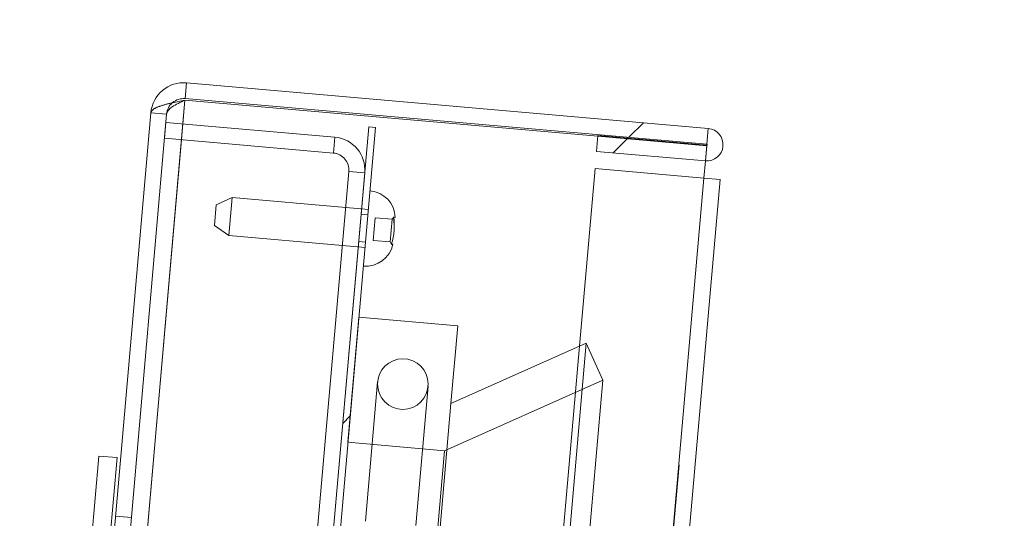
# Paper-space layout 'Sheet2' of a CAD drawing. Units: inches. Extents: x 0.1 to 10.8, y 0.2 to 8.4.
# Drawn here: x 2.2 to 2.4, y 3.1 to 3.2 of the extents above; entities that cross this region are included whole.
import ezdxf

# ---------------------------------------------------------------- set-up
doc = ezdxf.new("R2010")
doc.units = ezdxf.units.IN
doc.header["$MEASUREMENT"] = 0
doc.linetypes.add('HIDDEN', pattern=[0.07500000000000001, 0.05, -0.025])
doc.layers.add('FORMAT', color=7, linetype='Continuous')
doc.styles.add('SLDTEXTSTYLE0', font='TXT', dxfattribs={"width": 0.75})
doc.dimstyles.new('SLDDIMSTYLE7', dxfattribs={"dimtxt": 0.09375000000000001, "dimasz": 0.0625, "dimexe": 0, "dimexo": 0.0625, "dimgap": 0.0234375, "dimtad": 0, "dimtih": 1, "dimtoh": 1, "dimdec": 4, "dimlfac": 24, "dimzin": 12, "dimdsep": 46, "dimtxsty": 'SLDTEXTSTYLE0', "dimsah": 1, "dimcen": 0.09, "dimadec": 0, "dimazin": 3, "dimtfac": 1, "dimtdec": 0, "dimtofl": 0, "dimtmove": 0, "dimatfit": 3, "dimfxl": 0, "dimfrac": 2, "dimtolj": 1, "dimtzin": 12, "dimarcsym": 0})
doc.dimstyles.new('SLDDIMSTYLE8', dxfattribs={"dimtxt": 0.09375000000000001, "dimasz": 0.0625, "dimexe": 0, "dimexo": 0.0625, "dimgap": 0.0234375, "dimtad": 0, "dimtih": 1, "dimtoh": 1, "dimlfac": 24, "dimrnd": 1e-09, "dimzin": 12, "dimdsep": 46, "dimtxsty": 'SLDTEXTSTYLE0', "dimsah": 1, "dimcen": 0.09, "dimadec": 0, "dimazin": 3, "dimtfac": 1, "dimtofl": 0, "dimtmove": 0, "dimatfit": 3, "dimfxl": 0, "dimfrac": 2, "dimtolj": 1, "dimtzin": 12, "dimarcsym": 0})
pattern_1 = [(45, (0, 0), (-0.2651650429449553, 0.2651650429449554), []), (45, (0.176776695, 0), (-0.2651650429449553, 0.2651650429449554), [])]
pattern_2 = [(135.0000000000002, (0, 0), (-0.2651650429449544, -0.2651650429449562), []), (135.0000000000002, (-6.172125317348642e-16, 0.176776695), (-0.2651650429449544, -0.2651650429449562), [])]

# ---------------------------------------------------------------- blocks, each defined once
blk = doc.blocks.new('*D50')
at = {"layer": 'FORMAT', "color": 7}
for p, q in [((2.334953845673589, 3.240473745252957), (2.375343893635178, 3.702134105965024)), ((3.772408844160021, 1.661998067476926), (4.244784144938252, 1.661998067476926))]:
    blk.add_line(p, q, dxfattribs=at)
for start, end in [(39.80326602540412, 85.00000000000064), (0, 34.24667206741527)]:
    blk.add_arc((2.196855118216804, 1.661998067476926), 1.922929026721448, start, end, dxfattribs=at)
for points in [[(2.364449425791722, 3.577609768703556), (2.424548344422141, 3.551258867780546), (2.42868143409487, 3.591044764399287)], [(4.119784144938252, 1.661998067476926), (4.138766204811059, 1.724814716567634), (4.098771483040373, 1.724164923919612)]]:
    blk.add_solid(points, dxfattribs=at)
at = {"layer": 'FORMAT', "color": 7, "insert": (3.600738889060053, 2.864989776111587, 0.2724888285271927), "char_height": 0.09375000000000001, "attachment_point": 1, "style": 'SLDTEXTSTYLE0'}
blk.add_mtext('85°', dxfattribs=at)
blk = doc.blocks.new('*D51')
at = {"layer": 'FORMAT'}
for p, q in [((2.004534720734311, 3.210277629673672), (1.128560558256293, 3.210277629673672)), ((1.253560558256293, 3.210277629673672), (1.253560558256293, 2.262187327687701)), ((1.253560558256293, 1.165268900810261), (1.253560558256293, 2.113359202796234)), ((1.986695813812299, 1.165268900810261), (1.128560558256293, 1.165268900810261))]:
    blk.add_line(p, q, dxfattribs=at)
for points in [[(1.253560558256293, 3.210277629673672), (1.233560558256293, 3.147777629673672), (1.273560558256293, 3.147777629673672)], [(1.253560558256293, 1.165268900810261), (1.273560558256293, 1.227768900810261), (1.233560558256293, 1.227768900810261)]]:
    blk.add_solid(points, dxfattribs=at)
at = {"layer": 'FORMAT', "insert": (0.97830014142145, 2.234209303399853, 0.2724888285271928), "char_height": 0.09375000000000001, "attachment_point": 1, "style": 'SLDTEXTSTYLE0'}
blk.add_mtext('49 1/16"', dxfattribs=at)

psp = doc.layouts.new('Sheet2')

# ---------------------------------------------------------------- hatches: boundary and pattern name
at = {"linetype": 'Continuous', "lineweight": 0}
h = psp.add_hatch(dxfattribs=at)
h.set_pattern_fill('ANSI32', style=0)
h.set_pattern_definition(pattern_1)
edge = h.paths.add_edge_path(flags=0)
edge.add_arc((2.17059246546504, 1.538700985452608), 0.003354166666666667, 265.000000000002, 444.9999999999879)
edge.add_line((2.170884800352174, 1.542042388502458), (2.148491173701319, 1.54400157696964))
edge.add_line((2.148491173701319, 1.54400157696964), (2.148206101792749, 1.540743190144633))
edge.add_line((2.148206101792749, 1.540743190144633), (2.170599728443602, 1.538784001677449))
edge.add_arc((2.17059246546504, 1.538700985452608), 8.333333333333359e-05, -94.99999999962267, 85.00000000012642, ccw=False)
edge.add_line((2.170585202486479, 1.538617969227768), (2.078561717250254, 1.546668980964082))
edge.add_arc((2.07886676234987, 1.550155662407403), 0.003500000000000001, 174.9999999999969, 265.00000000001194, ccw=False)
edge.add_line((2.075380080906549, 1.55046070750702), (2.220029561953393, 3.203811841439955))
edge.add_arc((2.223516243396715, 3.203506796340339), 0.003500000000000001, 85.0000000000042, 175.0000000000127, ccw=False)
edge.add_line((2.223821288496332, 3.20699347778366), (2.331202775328138, 3.197598815013321))
edge.add_arc((2.331195512349575, 3.19751579878848), 8.333333333333359e-05, -94.99999999982037, 84.99999999982231, ccw=False)
edge.add_line((2.331188249371013, 3.197432782563638), (2.308794622720159, 3.19939197103082))
edge.add_line((2.308794622720159, 3.19939197103082), (2.308509550811589, 3.196133584205811))
edge.add_line((2.308509550811589, 3.196133584205811), (2.330903177462443, 3.19417439573863))
edge.add_arc((2.331195512349575, 3.19751579878848), 0.003354166666666667, 265.0000000000034, 444.9999999999945)
edge.add_line((2.331487847236708, 3.200857201838329), (2.224106360404902, 3.210251864608668))
edge.add_arc((2.223516243396715, 3.203506796340339), 0.006770833333333334, 85.00000000000571, 174.9999999999986)
edge.add_line((2.216771175128386, 3.204096913348526), (2.07212169408154, 1.55074577941559))
edge.add_arc((2.07886676234987, 1.550155662407403), 0.006770833333333334, 175.0000000000057, 265.0000000000031)
edge.add_line((2.078276645341683, 1.543410594139073), (2.170300130577908, 1.535359582402759))
h = psp.add_hatch(dxfattribs=at)
h.set_pattern_fill('ANSI32', angle=90.0000000000002, style=0)
h.set_pattern_definition(pattern_2)
edge = h.paths.add_edge_path(flags=0)
edge.add_arc((2.254053598036834, 3.192323568289422), 0.003500000000000001, -5.000000000003126, 85.00000000000227, ccw=False)
edge.add_line((2.257540279480155, 3.192018523189805), (2.249954305773625, 3.105310446956777))
edge.add_line((2.249954305773625, 3.105310446956777), (2.253212692598633, 3.105025375048206))
edge.add_line((2.253212692598633, 3.105025375048206), (2.260798666305163, 3.191733451281236))
edge.add_arc((2.254053598036834, 3.192323568289422), 0.006770833333333334, 355.0000000000103, 445.0000000000031)
edge.add_line((2.254643715045021, 3.199068636557751), (2.219880670892861, 3.202110008830716))
edge.add_line((2.219880670892861, 3.202110008830716), (2.219595598984291, 3.198851622005706))
edge.add_line((2.219595598984291, 3.198851622005706), (2.254358643136451, 3.195810249732741))
h = psp.add_hatch(dxfattribs=at)
h.set_pattern_fill('ANSI32', style=0)
h.set_pattern_definition(pattern_1)
h.paths.add_polyline_path([(2.118195710161634, 1.545711005487928), (2.263019502693971, 3.201054528817048), (2.261624830116642, 3.201176546856896), (2.116801037584305, 1.545833023527774)], flags=0)
h = psp.add_hatch(dxfattribs=at)
h.set_pattern_fill('ANSI32', angle=90.0000000000002, style=0)
h.set_pattern_definition(pattern_2)
h.paths.add_polyline_path([(2.277201271358868, 3.134565495389801), (2.309790597152024, 3.149075198067781), (2.306401125126393, 3.15668807688147), (2.27854763405485, 3.144286903670432), (2.279944877855714, 3.160257473394022), (2.259605902769674, 3.162036903141785), (2.257354379415359, 3.136301873441082)], flags=0)
edge = h.paths.add_edge_path(flags=0)
edge.add_arc((2.268649628635537, 3.148279673417552), 0.005208333333333336, 0, 360)

# ---------------------------------------------------------------- linework, layer by layer
at = {"color": 7, "linetype": 'HIDDEN', "lineweight": 0}
for p, q in [((2.223821288496338, 3.206993477783659), (2.224106360404908, 3.210251864608667)), ((2.223795609989379, 3.20669997110599), (2.078587395757222, 1.546962487641748)), ((2.2200295619534, 3.203811841439954), (2.216771175128391, 3.204096913348524)), ((2.22308228042763, 3.19854657690609), (2.2233673523362, 3.201804963731099)), ((2.331487847236715, 3.200857201838328), (2.331202775328144, 3.19759881501332)), ((2.254643715045027, 3.19906863655775), (2.254358643136457, 3.195810249732741)), ((2.308783470170313, 3.199264496802833), (2.331177096821185, 3.19730530833565)), ((2.330903177462449, 3.194174395738629), (2.331188249371019, 3.197432782563635)), ((2.331177096821185, 3.19730530833565), (2.330903177462456, 3.194174395738631)), ((2.257540279480161, 3.192018523189803), (2.26079866630517, 3.191733451281233)), ((2.330596058536201, 3.190664010348372), (2.194698982820932, 1.637353327130335)), ((2.194781999045847, 1.637346064151766), (2.330679074761115, 3.190656747369803)), ((2.261545118045809, 3.184202235174332), (2.256892058643472, 3.184609325122748)), ((2.261448883579876, 3.183102270195184), (2.260054211002547, 3.183224288235031)), ((2.262944011059472, 3.182503014232677), (2.262535105366411, 3.177829200774131)), ((2.262944011059472, 3.182503014232677), (2.266477745343602, 3.182193852542899)), ((2.266477716311149, 3.182193855082907), (2.266068868681593, 3.177520036528404)), ((2.266477754722901, 3.182193839758415), (2.266808774310392, 3.182641073258516)), ((2.266477759582421, 3.182193895303032), (2.266808812923857, 3.182641221070949)), ((2.266808803687827, 3.18264111550261), (2.266477765487434, 3.182193850780538)), ((2.26680881292386, 3.182641221070944), (2.266477769473178, 3.182193896337767)), ((2.266813304077237, 3.182318567356627), (2.266808817906136, 3.182641197757932)), ((2.267089102675153, 3.182570468966588), (2.266808822022583, 3.182641244809133)), ((2.259563959949592, 3.177620693058264), (2.260958632526921, 3.177498675018417)), ((2.262535105366411, 3.177829200774131), (2.266068839650541, 3.177520039084352)), ((2.256209338658615, 3.176805799987697), (2.260862398060953, 3.176398710039279)), ((2.26606884624783, 3.177519994501298), (2.266317192840714, 3.177021977807479)), ((2.266068851107357, 3.177520050045914), (2.266317180481233, 3.177022130079467)), ((2.266317192840709, 3.177021977807484), (2.266068855808634, 3.17751999176477)), ((2.26631720207674, 3.177022083375818), (2.266068859794373, 3.177520037322)), ((2.177752590091799, 1.70157468422825), (2.305004098464851, 3.156066080537614)), ((2.302878580523678, 3.116425207833593), (2.306401125126396, 3.156688076881467)), ((2.263461114582979, 3.148733609577694), (2.260955386978984, 3.120093012007557)), ((2.271332415084106, 3.119185139687268), (2.273838142688101, 3.147825737257406)), ((2.276313388574565, 3.118749360973531), (2.278547634054853, 3.144286903670431)), ((2.212766583391094, 3.120795616598976), (2.209508196566086, 3.121080688507547))]:
    psp.add_line(p, q, dxfattribs=at)
at = {"color": 7, "linetype": 'Continuous', "lineweight": 15}
for p, q in [((2.331487847236712, 3.200857201838327), (2.224106360404905, 3.210251864608667)), ((2.221217492854447, 3.206143258163432), (2.223795609989387, 3.206699971105988)), ((2.223795609989379, 3.206699971105991), (2.308783470170313, 3.199264496802833)), ((2.331202775328141, 3.197598815013319), (2.223821288496335, 3.206993477783659)), ((2.072121694081543, 1.550745779415589), (2.216771175128389, 3.204096913348525)), ((2.075380080906552, 1.550460707507019), (2.220029561953397, 3.203811841439954)), ((2.219880670892865, 3.202110008830714), (2.219595598984295, 3.198851622005705)), ((2.219880670892865, 3.202110008830714), (2.254643715045024, 3.19906863655775)), ((2.261624830116645, 3.201176546856893), (2.116801037584308, 1.545833023527772)), ((2.263019502693974, 3.201054528817047), (2.118195710161637, 1.545711005487926)), ((2.261624830116645, 3.201176546856893), (2.263019502693974, 3.201054528817047)), ((2.219595598984295, 3.198851622005705), (2.254358643136454, 3.195810249732741)), ((2.308794622720162, 3.199391971030818), (2.308509550811592, 3.196133584205809)), ((2.308794622720162, 3.199391971030818), (2.331188249371016, 3.197432782563636)), ((2.308509550811592, 3.196133584205809), (2.330903177462446, 3.194174395738629)), ((2.330903177462456, 3.194174395738631), (2.330596058536201, 3.190664010348372)), ((2.257540279480159, 3.192018523189803), (2.249954305773628, 3.105310446956775)), ((2.260798666305167, 3.191733451281234), (2.253212692598637, 3.105025375048204)), ((2.305004098464851, 3.156066080537614), (2.308202431885347, 3.192623198815553)), ((2.308202431885347, 3.192623198815553), (2.330596058536201, 3.190664010348372)), ((2.324720999872557, 3.085027036028756), (2.333937461586124, 3.190371675461232)), ((2.333937461586123, 3.190371675461232), (2.330596058536201, 3.190664010348372)), ((2.233527142161984, 3.18665349043911), (2.230256785631892, 3.185128498144231)), ((2.233527142161984, 3.18665349043911), (2.232844422177127, 3.178849965304059)), ((2.256892058643472, 3.184609325122748), (2.233527142161984, 3.186653490439109)), ((2.229888561844141, 3.180919680991107), (2.230256785631892, 3.185128498144231)), ((2.26683860802707, 3.180498792028341), (2.266813304077237, 3.182318567356627)), ((2.229888561844141, 3.180919680991107), (2.232844422177127, 3.178849965304056)), ((2.232844422177127, 3.178849965304057), (2.256209338658615, 3.176805799987697)), ((2.266605716274155, 3.177042998245684), (2.266317197679107, 3.177021952849955)), ((2.259605902769677, 3.162036903141785), (2.257354379415363, 3.136301873441081)), ((2.259605902769677, 3.162036903141785), (2.279944877855717, 3.16025747339402)), ((2.278547634054853, 3.144286903670431), (2.279944877855717, 3.16025747339402)), ((2.278547634054853, 3.144286903670431), (2.306401125126396, 3.156688076881468)), ((2.306401125126396, 3.156688076881468), (2.309790597152027, 3.149075198067779)), ((2.309790597152027, 3.149075198067779), (2.277201271358871, 3.1345654953898)), ((2.306903286967622, 3.116073091645728), (2.309790597152027, 3.14907519806778)), ((2.277201271358871, 3.1345654953898), (2.257354379415363, 3.136301873441081)), ((2.202447482357011, 3.091960258270014), (2.206078971638163, 3.133468370690503)), ((2.209814701756007, 3.133141536655199), (2.206078971638163, 3.133468370690503)), ((2.206183212474855, 3.09163342423471), (2.209814701756007, 3.1331415366552)), ((2.275821305432033, 3.118792412670013), (2.27720127135887, 3.1345654953898))]:
    psp.add_line(p, q, dxfattribs=at)
at = {"color": 8, "linetype": 'Continuous', "lineweight": 15}
for p, q in [((2.2233673523362, 3.201804963731099), (2.223795609989379, 3.20669997110599)), ((2.215951851224088, 3.117045398168462), (2.22308228042763, 3.19854657690609)), ((2.330596058536201, 3.190664010348372), (2.321161707465765, 3.082828884170667))]:
    psp.add_line(p, q, dxfattribs=at)
at = {"color": 7, "linetype": 'Continuous', "lineweight": 15}
psp.add_circle((2.26864962863554, 3.14827967341755), 0.005208333333333559, dxfattribs=at)
for centre, radius, start, end in [((2.223516243396718, 3.203506796340338), 0.00677083333333344, 85.00000000000198, 175.0000000000023), ((2.223516243396718, 3.203506796340338), 0.00350000000000025, 85.00000000000502, 175.0000000000129), ((2.331195512349578, 3.197515798788478), 0.003354166666666533, 265.0000000000103, 84.9999999999937), ((2.254053598036837, 3.19232356828942), 0.00677083333333344, 355.0000000000106, 85.0000000000023), ((2.254053598036837, 3.19232356828942), 0.003500000000000327, 354.9999999999992, 85.00000000000438), ((2.331195512349578, 3.197515798788478), 8.333333333430505e-05, 265.0000000001813, 84.99999999979644), ((2.261406048701284, 3.182374065796592), 0.005687538017031381, 1.954653952701843, 85.20949073377176), ((2.261042899773169, 3.178223254554543), 0.005687538017032705, 264.7905092662327, 348.0325438789193)]:
    psp.add_arc(centre, radius, start, end, dxfattribs=at)
at = {"color": 7, "linetype": 'HIDDEN', "lineweight": 0}
for points, knots in [([(2.216771175128391, 3.204096913348524), (2.216894144786298, 3.204354289578789), (2.217140084102112, 3.20486904203932), (2.218795215621467, 3.205528640838602), (2.220283749174948, 3.205942058749559), (2.22119313899774, 3.20613801049022), (2.221217492854447, 3.206143258163432)], [0, 0, 0, 0, 0.330303638201275, 0.6606072764025317, 0.9909109146038085, 1, 1, 1, 1]), ([(2.26631719897582, 3.177021973188673), (2.266461853319768, 3.177032516266991), (2.266751366018285, 3.177053617292869), (2.26646198843064, 3.177032512621525), (2.266317197679112, 3.177021952849949)], [0, 0, 0, 0, 0.4996476655071895, 1, 1, 1, 1]), ([(2.266317264439354, 3.177021972358613), (2.266509818538875, 3.177036010509827), (2.266702990241183, 3.177050093687355), (2.266606026284417, 3.17704302085872), (2.266605716274155, 3.177042998245684)], [0, 0, 0, 0, 0.996802829912355, 1, 1, 1, 1])]:
    psp.add_open_spline(points, degree=3, knots=knots, dxfattribs=at)
at = {"color": 7, "linetype": 'Continuous', "lineweight": 15}
psp.add_open_spline([(2.2200295619534, 3.203811841439953), (2.220105252808689, 3.204073354029473), (2.220256634519268, 3.204596379208511), (2.221132768507609, 3.205324131460671), (2.222355115054134, 3.20602159403882), (2.223315445010964, 3.206473845416932), (2.22379560998938, 3.206699971105989)], degree=3, dxfattribs=at)
for points, knots in [([(2.266317286622943, 3.177022225918191), (2.266541765333692, 3.177945534811722), (2.266991039267431, 3.179793454453051), (2.266869613114719, 3.181691345273324), (2.266808857266169, 3.182640959212875)], [0, 0, 0, 0, 0.4996477513850106, 0.9999999999999999, 0.9999999999999999, 0.9999999999999999, 0.9999999999999999]), ([(2.266808819767804, 3.182641224554235), (2.266995972814791, 3.182593975486574), (2.267183867767737, 3.18254653911571), (2.267089462988424, 3.18257037798428), (2.267089090229777, 3.1825704721124)], [0, 0, 0, 0, 0.9960514854312599, 1, 1, 1, 1])]:
    psp.add_open_spline(points, degree=3, knots=knots, dxfattribs=at)

# ---------------------------------------------------------------- dimensions: what is measured, and where the dimension line sits
at = {"layer": 'FORMAT', "color": 7}
dim = psp.add_angular_dim_2l(base=(4.034546807749308, 2.228165265423845), line1=((2.277825510826688, 1.661998067476927), (3.722408844160021, 1.661998067476927)), line2=((2.330596058536206, 3.190664010348369), (2.194698982820937, 1.637353327130332)), dimstyle='SLDDIMSTYLE7', dxfattribs=at)
dim.commit()
dim.dimension.update_dxf_attribs({"geometry": '*D50', "text_midpoint": (3.733095666729931, 2.818553737953702), "dimtype": 162})
at = {"layer": 'FORMAT'}
dim = psp.add_linear_dim(base=(1.253560558256293, 1.165268900810261), p1=(2.223516243396715, 3.210277629673672), p2=(2.243242177493354, 1.16526890081026), angle=90.0000000000002, dimstyle='SLDDIMSTYLE8', dxfattribs=at)
dim.commit()
dim.dimension.update_dxf_attribs({"geometry": '*D51', "text_midpoint": (1.253560558256293, 2.187773265241967), "dimtype": 160})

doc.saveas('drawing.dxf')
